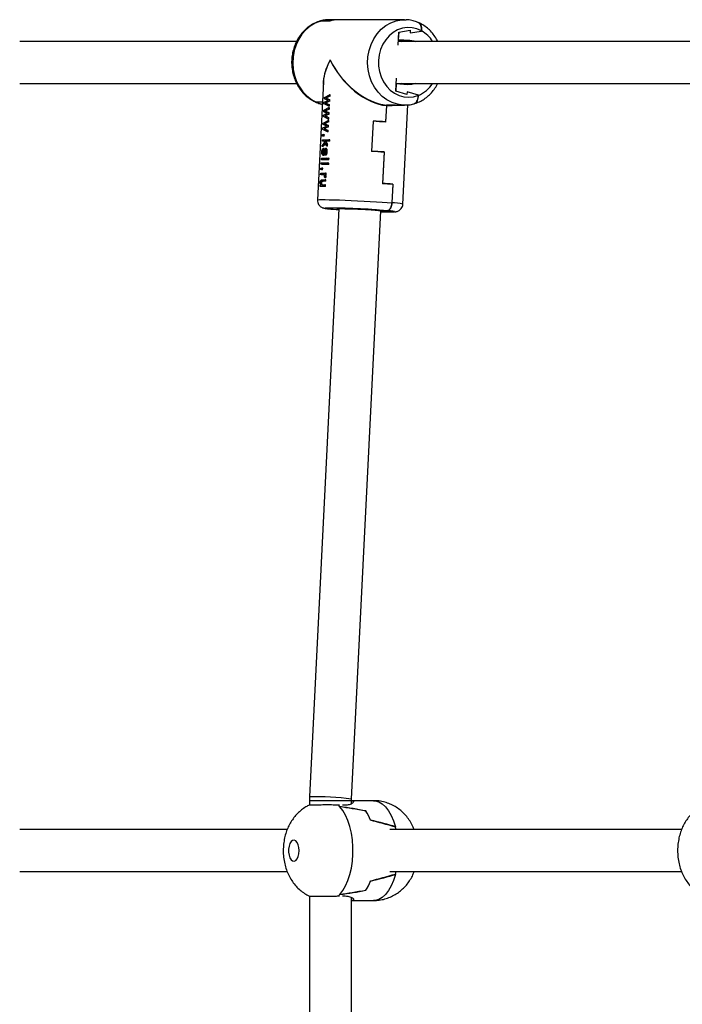
# Model space of a CAD drawing. Units: millimetres. Extents: x -10349 to 10607, y -7911 to 7904.
# Drawn here: x -2050 to -1798, y 4894 to 5269 of the extents above; entities that cross this region are included whole.
import ezdxf

# ---------------------------------------------------------------- set-up
doc = ezdxf.new("R2010")
doc.units = ezdxf.units.MM

# ---------------------------------------------------------------- blocks, each defined once
blk = doc.blocks.new('005446')
at = {"color": 7, "linetype": 'Continuous', "lineweight": 25}
for p, q in [((-1928.79, 5269), (-1932.34, 5269)), ((-1903.84, 5269), (-1928.84, 5269)), ((-1903.84, 5269), (-1903.29, 5268.98)), ((-1936.11, 5268.43), (-1935.89, 5268.47)), ((-1935.89, 5268.47), (-1936.11, 5268.4)), ((-1932.39, 5268.47), (-1935.89, 5268.47)), ((-1932.34, 5268.47), (-1935.89, 5268.47)), ((-1906.35, 5259.27), (-1906.1, 5264.26)), ((-1906.1, 5264.26), (-1906.24, 5261.52)), ((-1906.24, 5261.52), (-1901.91, 5261.23)), ((-1906.1, 5264.26), (-1901.73, 5264.98)), ((-1901.73, 5264.98), (-1901.78, 5263.98)), ((-1901.78, 5263.98), (-1897.4, 5264.69)), ((-1897.4, 5264.69), (-1897.4, 5264.71)), ((-1897.4, 5264.69), (-1897.4, 5264.69)), ((-1944.91, 5260.75), (-2050.25, 5260.75)), ((-1794.91, 5260.75), (-1906.27, 5260.75)), ((-1907.22, 5241.8), (-1906.97, 5246.8)), ((-2050.25, 5244.75), (-1944.9, 5244.75)), ((-1934.72, 5245.35), (-1936.97, 5200.39)), ((-1907.08, 5244.55), (-1907.22, 5241.8)), ((-1907.08, 5244.49), (-1906.95, 5244.75)), ((-1902.76, 5244.26), (-1907.08, 5244.55)), ((-1907.07, 5244.75), (-1794.9, 5244.75)), ((-1904.9, 5244.75), (-1905.75, 5244.46)), ((-1934.34, 5238.85), (-1934.31, 5239.41)), ((-1934.31, 5239.41), (-1932.45, 5240.4)), ((-1933.54, 5239.33), (-1933.94, 5239.14)), ((-1933.94, 5239.14), (-1933.57, 5238.98)), ((-1933.64, 5239.12), (-1933.94, 5239.14)), ((-1932.47, 5239.87), (-1933.54, 5239.33)), ((-1933.3, 5239.32), (-1933.54, 5239.33)), ((-1932.45, 5240.4), (-1932.47, 5239.87)), ((-1932.22, 5239.85), (-1932.47, 5239.87)), ((-1932.2, 5240.39), (-1932.45, 5240.4)), ((-1932.22, 5239.85), (-1932.2, 5240.39)), ((-1902.95, 5240.52), (-1907.22, 5241.8)), ((-1902.9, 5241.51), (-1902.95, 5240.52)), ((-1898.62, 5240.23), (-1902.9, 5241.51)), ((-1898.62, 5240.21), (-1898.62, 5240.23)), ((-1937.43, 5237.6), (-1937.73, 5237.7)), ((-1935.11, 5237.6), (-1937.43, 5237.6)), ((-1934.56, 5234.53), (-1932.69, 5235.52)), ((-1934.43, 5237.01), (-1934.4, 5237.6)), ((-1932.66, 5236.06), (-1934.43, 5237.01)), ((-1934.4, 5237.6), (-1933.29, 5238.11)), ((-1932.98, 5238.23), (-1934.34, 5238.85)), ((-1933.64, 5237.48), (-1934, 5237.32)), ((-1934, 5237.32), (-1933.66, 5237.14)), ((-1933.71, 5237.3), (-1934, 5237.32)), ((-1933.66, 5237.14), (-1932.64, 5236.59)), ((-1933.41, 5237.12), (-1933.66, 5237.14)), ((-1932.57, 5237.95), (-1933.64, 5237.48)), ((-1933.4, 5237.47), (-1933.64, 5237.48)), ((-1933.57, 5238.98), (-1932.54, 5238.5)), ((-1933.33, 5238.96), (-1933.57, 5238.98)), ((-1933.29, 5238.11), (-1932.98, 5238.23)), ((-1932.69, 5235.52), (-1932.72, 5234.99)), ((-1932.44, 5235.5), (-1932.69, 5235.52)), ((-1932.64, 5236.59), (-1932.66, 5236.06)), ((-1932.41, 5236.04), (-1932.66, 5236.06)), ((-1932.39, 5236.58), (-1932.64, 5236.59)), ((-1932.54, 5238.5), (-1932.57, 5237.95)), ((-1932.32, 5237.94), (-1932.57, 5237.95)), ((-1932.29, 5238.48), (-1932.54, 5238.5)), ((-1932.47, 5234.97), (-1932.44, 5235.5)), ((-1932.41, 5236.04), (-1932.39, 5236.58)), ((-1932.32, 5237.94), (-1932.29, 5238.48)), ((-1910.78, 5236.32), (-1911.09, 5230.03)), ((-1910.78, 5236.32), (-1911.09, 5230.13)), ((-1908.19, 5236.52), (-1910.67, 5236.52)), ((-1910.67, 5236.52), (-1908.14, 5236.52)), ((-1909.87, 5236.5), (-1907.34, 5236.5)), ((-1909.04, 5236.34), (-1908.94, 5236.5)), ((-1907.39, 5236.5), (-1903.84, 5236.5)), ((-1904.51, 5198.77), (-1902.62, 5236.57)), ((-1903.84, 5236.5), (-1904.03, 5236.5)), ((-1934.68, 5232.13), (-1934.65, 5232.72)), ((-1932.91, 5231.18), (-1934.68, 5232.13)), ((-1934.65, 5232.72), (-1933.54, 5233.23)), ((-1934.59, 5233.97), (-1934.56, 5234.53)), ((-1933.22, 5233.35), (-1934.59, 5233.97)), ((-1933.89, 5232.6), (-1934.24, 5232.44)), ((-1934.24, 5232.44), (-1933.9, 5232.26)), ((-1933.95, 5232.42), (-1934.24, 5232.44)), ((-1933.78, 5234.45), (-1934.18, 5234.26)), ((-1934.18, 5234.26), (-1933.82, 5234.1)), ((-1933.89, 5234.24), (-1934.18, 5234.26)), ((-1933.9, 5232.26), (-1932.88, 5231.71)), ((-1933.66, 5232.24), (-1933.9, 5232.26)), ((-1932.81, 5233.07), (-1933.89, 5232.6)), ((-1933.64, 5232.58), (-1933.89, 5232.6)), ((-1933.82, 5234.1), (-1932.78, 5233.62)), ((-1933.58, 5234.08), (-1933.82, 5234.1)), ((-1932.72, 5234.99), (-1933.78, 5234.45)), ((-1933.54, 5234.44), (-1933.78, 5234.45)), ((-1933.54, 5233.23), (-1933.22, 5233.35)), ((-1932.88, 5231.71), (-1932.91, 5231.18)), ((-1932.63, 5231.7), (-1932.88, 5231.71)), ((-1932.78, 5233.62), (-1932.81, 5233.07)), ((-1932.56, 5233.06), (-1932.81, 5233.07)), ((-1932.53, 5233.6), (-1932.78, 5233.62)), ((-1932.47, 5234.97), (-1932.72, 5234.99)), ((-1932.66, 5231.16), (-1932.63, 5231.7)), ((-1932.56, 5233.06), (-1932.53, 5233.6)), ((-1934.92, 5227.24), (-1934.89, 5227.84)), ((-1934.89, 5227.84), (-1933.78, 5228.35)), ((-1934.83, 5229.09), (-1934.8, 5229.64)), ((-1933.46, 5228.47), (-1934.83, 5229.09)), ((-1934.8, 5229.64), (-1932.93, 5230.64)), ((-1934.03, 5229.57), (-1934.42, 5229.37)), ((-1934.42, 5229.37), (-1934.06, 5229.22)), ((-1934.13, 5229.36), (-1934.42, 5229.37)), ((-1933.06, 5228.19), (-1934.13, 5227.72)), ((-1934.06, 5229.22), (-1933.03, 5228.74)), ((-1933.82, 5229.2), (-1934.06, 5229.22)), ((-1932.96, 5230.1), (-1934.03, 5229.57)), ((-1933.79, 5229.55), (-1934.03, 5229.57)), ((-1933.78, 5228.35), (-1933.46, 5228.47)), ((-1933.03, 5228.74), (-1933.06, 5228.19)), ((-1932.8, 5228.17), (-1933.06, 5228.19)), ((-1932.78, 5228.72), (-1933.03, 5228.74)), ((-1932.93, 5230.64), (-1932.96, 5230.1)), ((-1932.71, 5230.09), (-1932.96, 5230.1)), ((-1932.68, 5230.62), (-1932.93, 5230.64)), ((-1932.66, 5231.16), (-1932.91, 5231.18)), ((-1932.8, 5228.17), (-1932.78, 5228.72)), ((-1932.71, 5230.09), (-1932.68, 5230.62)), ((-1915.81, 5230.42), (-1916.38, 5218.84)), ((-1915.81, 5230.32), (-1916.38, 5218.94)), ((-1935.05, 5224.65), (-1935.02, 5225.24)), ((-1934.69, 5224.65), (-1935.05, 5224.65)), ((-1934.67, 5224.63), (-1935.05, 5224.65)), ((-1935.02, 5225.24), (-1934.66, 5225.24)), ((-1933.15, 5226.3), (-1934.92, 5227.24)), ((-1934.66, 5225.24), (-1934.69, 5224.65)), ((-1934.39, 5224.63), (-1934.69, 5224.65)), ((-1934.36, 5225.22), (-1934.66, 5225.24)), ((-1934.13, 5227.72), (-1934.48, 5227.56)), ((-1934.48, 5227.56), (-1934.14, 5227.38)), ((-1934.19, 5227.54), (-1934.48, 5227.56)), ((-1934.39, 5224.63), (-1934.36, 5225.22)), ((-1934.14, 5227.38), (-1933.12, 5226.83)), ((-1933.9, 5227.36), (-1934.14, 5227.38)), ((-1933.89, 5227.7), (-1934.13, 5227.72)), ((-1933.12, 5226.83), (-1933.15, 5226.3)), ((-1932.9, 5226.28), (-1933.15, 5226.3)), ((-1932.87, 5226.81), (-1933.12, 5226.83)), ((-1932.9, 5226.28), (-1932.87, 5226.81)), ((-1934.04, 5222.01), (-1935.25, 5220.71)), ((-1935.25, 5220.71), (-1935.22, 5221.3)), ((-1934.86, 5220.69), (-1935.25, 5220.71)), ((-1935.22, 5221.3), (-1934.22, 5222.37)), ((-1935.14, 5222.76), (-1935.12, 5223.27)), ((-1934.42, 5222.76), (-1935.14, 5222.76)), ((-1934.76, 5222.73), (-1935.14, 5222.76)), ((-1935.12, 5223.27), (-1932.62, 5223.27)), ((-1934.22, 5222.37), (-1934.42, 5222.76)), ((-1932.64, 5222.76), (-1934.04, 5222.76)), ((-1934.04, 5222.76), (-1933.39, 5221.5)), ((-1933.82, 5222.74), (-1934.04, 5222.76)), ((-1933.42, 5220.83), (-1934.04, 5222.01)), ((-1933.39, 5221.5), (-1933.42, 5220.83)), ((-1933.17, 5220.81), (-1933.42, 5220.83)), ((-1933.14, 5221.48), (-1933.39, 5221.5)), ((-1933.17, 5220.81), (-1933.14, 5221.48)), ((-1932.62, 5223.27), (-1932.64, 5222.76)), ((-1932.26, 5222.73), (-1932.64, 5222.76)), ((-1932.24, 5223.25), (-1932.62, 5223.27)), ((-1932.26, 5222.73), (-1932.24, 5223.25)), ((-1934.79, 5218.65), (-1935.12, 5218.67)), ((-1934.96, 5217.43), (-1934.62, 5217.4)), ((-1934.6, 5217.4), (-1934.87, 5217.42)), ((-1934.73, 5220.01), (-1934.72, 5219.5)), ((-1934.46, 5220), (-1934.73, 5220.01)), ((-1934.46, 5219.48), (-1934.72, 5219.5)), ((-1934.04, 5218.57), (-1934.26, 5218.59)), ((-1933.9, 5219.23), (-1934.12, 5219.25)), ((-1934.08, 5217.49), (-1934.08, 5218)), ((-1933.86, 5217.47), (-1934.08, 5217.49)), ((-1933.71, 5219.93), (-1933.97, 5219.95)), ((-1933.9, 5219.23), (-1933.84, 5219.35)), ((-1933.24, 5218.72), (-1933.49, 5218.73)), ((-1911.66, 5218.65), (-1912.26, 5206.67)), ((-1911.67, 5218.55), (-1912.26, 5206.57)), ((-1935.58, 5213.95), (-1935.56, 5214.46)), ((-1933.08, 5213.95), (-1935.58, 5213.95)), ((-1935.2, 5213.92), (-1935.58, 5213.95)), ((-1935.56, 5214.46), (-1933.06, 5214.46)), ((-1935.5, 5215.72), (-1935.47, 5216.23)), ((-1933.68, 5215.72), (-1935.5, 5215.72)), ((-1935.11, 5215.69), (-1935.5, 5215.72)), ((-1935.47, 5216.23), (-1933.65, 5216.23)), ((-1933.65, 5216.23), (-1933.68, 5215.72)), ((-1933.43, 5215.7), (-1933.68, 5215.72)), ((-1933.4, 5216.22), (-1933.65, 5216.23)), ((-1933.43, 5215.7), (-1933.4, 5216.22)), ((-1933.35, 5215.72), (-1933.33, 5216.23)), ((-1933, 5215.72), (-1933.35, 5215.72)), ((-1933.05, 5215.7), (-1933.35, 5215.72)), ((-1933.33, 5216.23), (-1932.97, 5216.23)), ((-1933.06, 5214.46), (-1933.08, 5213.95)), ((-1932.7, 5213.92), (-1933.08, 5213.95)), ((-1932.67, 5214.44), (-1933.06, 5214.46)), ((-1932.97, 5216.23), (-1933, 5215.72)), ((-1932.61, 5215.69), (-1933, 5215.72)), ((-1932.59, 5216.21), (-1932.97, 5216.23)), ((-1932.7, 5213.92), (-1932.67, 5214.44)), ((-1932.61, 5215.69), (-1932.59, 5216.21)), ((-1935.78, 5210.02), (-1935.75, 5210.54)), ((-1934.84, 5210.02), (-1935.78, 5210.02)), ((-1935.4, 5209.99), (-1935.78, 5210.02)), ((-1935.75, 5210.54), (-1933.94, 5210.54)), ((-1935.68, 5211.92), (-1935.66, 5212.5)), ((-1935.33, 5211.92), (-1935.68, 5211.92)), ((-1935.3, 5211.89), (-1935.68, 5211.92)), ((-1935.66, 5212.5), (-1935.3, 5212.5)), ((-1935.3, 5212.5), (-1935.33, 5211.92)), ((-1935.03, 5211.9), (-1935.33, 5211.92)), ((-1935, 5212.48), (-1935.3, 5212.5)), ((-1935.03, 5211.9), (-1935, 5212.48)), ((-1934.08, 5208.85), (-1934.33, 5209.04)), ((-1934.03, 5210), (-1934.25, 5210.02)), ((-1933.96, 5210.02), (-1934.25, 5210.02)), ((-1933.94, 5210.54), (-1933.96, 5210.02)), ((-1933.71, 5210), (-1933.96, 5210.02)), ((-1933.71, 5209.35), (-1933.96, 5209.37)), ((-1933.69, 5210.52), (-1933.94, 5210.54)), ((-1933.71, 5210), (-1933.69, 5210.52)), ((-1936, 5205.52), (-1935.98, 5206.04)), ((-1934.19, 5205.52), (-1936, 5205.52)), ((-1935.62, 5205.5), (-1936, 5205.52)), ((-1935.98, 5206.04), (-1935.71, 5206.04)), ((-1935.38, 5206.89), (-1935.71, 5206.91)), ((-1935.59, 5206.31), (-1935.34, 5206.13)), ((-1935.29, 5206.29), (-1935.59, 5206.31)), ((-1935.21, 5206.12), (-1935.13, 5206.11)), ((-1935.18, 5208.05), (-1934.06, 5208.05)), ((-1935.13, 5206.11), (-1934.16, 5206.11)), ((-1934.09, 5207.53), (-1935.09, 5207.53)), ((-1934.86, 5207.52), (-1935.09, 5207.53)), ((-1934.16, 5206.11), (-1934.19, 5205.52)), ((-1933.94, 5205.51), (-1934.19, 5205.52)), ((-1933.91, 5206.09), (-1934.16, 5206.11)), ((-1934.06, 5208.05), (-1934.09, 5207.53)), ((-1933.83, 5207.52), (-1934.09, 5207.53)), ((-1933.84, 5208.83), (-1934.08, 5208.85)), ((-1933.81, 5208.04), (-1934.06, 5208.05)), ((-1933.94, 5205.51), (-1933.91, 5206.09)), ((-1933.83, 5207.52), (-1933.81, 5208.04)), ((-1908.33, 5206.38), (-1908.68, 5199.3)), ((-1908.33, 5206.29), (-1908.68, 5199.3)), ((-1928.87, 5197.09), (-1940.04, 4973.18)), ((-1931.59, 5196.94), (-1931.34, 5196.88)), ((-1931.34, 5196.88), (-1931.08, 5196.88)), ((-1931.08, 5196.88), (-1928.89, 5196.75)), ((-1924.06, 4972.38), (-1912.89, 5196.29)), ((-1921.62, 5196.88), (-1919.33, 5196.88)), ((-1920.83, 5196.88), (-1916.51, 5196.59)), ((-1919.33, 5196.88), (-1920.83, 5196.88)), ((-1919.33, 5196.88), (-1914.51, 5196.59)), ((-1915.51, 5196.59), (-1910.69, 5196.3)), ((-1914.51, 5196.59), (-1915.51, 5196.59)), ((-1910.69, 5196.3), (-1910.43, 5196.3)), ((-1940.04, 4973.18), (-1940.07, 4971.75)), ((-1940.07, 4971.75), (-1940.07, 4970.09)), ((-1929.02, 4969.99), (-1928.99, 4969.99)), ((-1928.67, 4969.99), (-1929.02, 4969.99)), ((-1926.42, 4969.99), (-1927.51, 4969.99)), ((-1924.07, 4971.75), (-1924.06, 4972.38)), ((-1924.07, 4970.6), (-1924.07, 4971.75)), ((-1915.68, 4971.75), (-1924.07, 4971.75)), ((-1918.57, 4967.8), (-1918.57, 4967.83)), ((-1907.33, 4961.7), (-1907.33, 4961.81)), ((-1948.49, 4960.75), (-2050.25, 4960.75)), ((-1798.49, 4960.75), (-1909.47, 4960.75)), ((-2050.25, 4944.75), (-1948.49, 4944.75)), ((-1909.47, 4944.75), (-1798.49, 4944.75)), ((-1907.33, 4943.68), (-1907.33, 4943.79)), ((-1929.02, 4935.5), (-1928.67, 4935.5)), ((-1927.51, 4935.5), (-1926.42, 4935.5)), ((-1918.57, 4937.66), (-1918.57, 4937.69)), ((-1940.07, 4935.39), (-1940.07, 4670.09)), ((-1924.07, 4670.6), (-1924.07, 4934.89)), ((-1924.07, 4933.75), (-1915.68, 4933.75))]:
    blk.add_line(p, q, dxfattribs=at)
at = {"color": 8, "linetype": 'Continuous', "lineweight": 25}
for p, q in [((-1906.25, 5261.23), (-1901.91, 5261.23)), ((-1924.07, 4971.75), (-1940.07, 4971.75))]:
    blk.add_line(p, q, dxfattribs=at)
at = {"color": 8, "linetype": 'Continuous', "lineweight": 25, "flags": 128}
for points in [[(-1932.34, 5269), (-1933.8, 5268.91), (-1935.89, 5268.47)], [(-1904.03, 5236.5), (-1904.48, 5236.51), (-1906.59, 5236.81), (-1908.63, 5237.47), (-1910.56, 5238.47), (-1912.34, 5239.8), (-1913.93, 5241.42), (-1915.28, 5243.3), (-1916.38, 5245.39), (-1917.2, 5247.65), (-1917.71, 5250.02), (-1917.91, 5252.46), (-1917.78, 5254.9), (-1917.35, 5257.29), (-1916.6, 5259.58), (-1915.57, 5261.72), (-1914.27, 5263.65), (-1912.73, 5265.34), (-1911, 5266.74), (-1909.1, 5267.82), (-1907.08, 5268.56), (-1904.99, 5268.94), (-1903.84, 5269)], [(-1937.43, 5237.6), (-1935.4, 5236.89), (-1935.15, 5236.82)], [(-1936.97, 5200.39), (-1936.97, 5200.4), (-1936.75, 5200.46), (-1936.18, 5200.5), (-1935.26, 5200.52), (-1934.01, 5200.51), (-1932.48, 5200.49), (-1930.67, 5200.45), (-1928.65, 5200.39), (-1926.45, 5200.31), (-1924.12, 5200.21), (-1921.72, 5200.1), (-1919.29, 5199.98), (-1916.9, 5199.85), (-1914.59, 5199.71), (-1912.42, 5199.57), (-1910.44, 5199.43), (-1908.68, 5199.3)], [(-1933.77, 5197.32), (-1933.94, 5197.3), (-1934.12, 5197.25), (-1933.94, 5197.18), (-1933.41, 5197.09), (-1932.54, 5196.99), (-1931.34, 5196.88)], [(-1907.93, 5195.87), (-1907.84, 5195.88), (-1907.65, 5195.93), (-1907.83, 5196), (-1908.36, 5196.09), (-1909.24, 5196.19), (-1910.43, 5196.3)], [(-1915.68, 4971.75), (-1915, 4971.7), (-1913.66, 4971.31), (-1912.36, 4970.54), (-1911.12, 4969.41), (-1909.98, 4967.94), (-1908.95, 4966.16), (-1908.07, 4964.1), (-1907.33, 4961.81)], [(-1907.33, 4943.68), (-1908.07, 4941.39), (-1908.95, 4939.34), (-1909.98, 4937.55), (-1911.12, 4936.08), (-1912.36, 4934.95), (-1913.66, 4934.18), (-1915, 4933.79), (-1915.68, 4933.75)]]:
    blk.add_lwpolyline(points, dxfattribs=at)
at = {"color": 7, "linetype": 'Continuous', "lineweight": 25, "flags": 128}
for points in [[(-1935.89, 5268.47), (-1937.86, 5267.69), (-1939.71, 5266.59), (-1941.39, 5265.18), (-1942.88, 5263.5), (-1944.14, 5261.59), (-1945.14, 5259.48), (-1945.86, 5257.23), (-1946.29, 5254.88), (-1946.41, 5252.48), (-1946.22, 5250.09), (-1945.73, 5247.75), (-1944.94, 5245.52), (-1943.88, 5243.46), (-1942.57, 5241.59), (-1941.03, 5239.97), (-1939.31, 5238.63), (-1937.43, 5237.6)], [(-1897.4, 5264.71), (-1899.15, 5265.48), (-1900.98, 5265.9), (-1902.85, 5265.98), (-1904.71, 5265.71), (-1906.5, 5265.09), (-1908.18, 5264.15), (-1909.71, 5262.9), (-1911.04, 5261.38), (-1912.14, 5259.64), (-1912.98, 5257.71), (-1913.53, 5255.65), (-1913.79, 5253.51), (-1913.75, 5251.35), (-1913.4, 5249.23), (-1912.76, 5247.2), (-1911.84, 5245.32), (-1910.67, 5243.63), (-1909.28, 5242.19), (-1907.7, 5241.03), (-1905.98, 5240.18), (-1904.16, 5239.67), (-1902.3, 5239.5), (-1900.44, 5239.68), (-1898.62, 5240.21)], [(-1906.25, 5261.14), (-1905.44, 5260.95), (-1904.9, 5260.75)], [(-1901.91, 5261.23), (-1900.39, 5260.95), (-1899.85, 5260.75)], [(-1899.85, 5244.75), (-1901.22, 5244.34), (-1902.76, 5244.26)], [(-1910.67, 5236.52), (-1910.69, 5236.52), (-1910.71, 5236.51), (-1910.73, 5236.49), (-1910.74, 5236.46), (-1910.76, 5236.43), (-1910.77, 5236.4), (-1910.78, 5236.36), (-1910.78, 5236.32)], [(-1910.78, 5236.32), (-1910.78, 5236.36), (-1910.77, 5236.4), (-1910.76, 5236.43), (-1910.74, 5236.46), (-1910.73, 5236.49), (-1910.71, 5236.51), (-1910.69, 5236.52), (-1910.67, 5236.52)], [(-1908.19, 5236.52), (-1907.65, 5236.5), (-1907.39, 5236.5)], [(-1907.34, 5236.5), (-1907.59, 5236.5), (-1908.14, 5236.52)], [(-1934.03, 5210), (-1933.99, 5210), (-1933.95, 5210), (-1933.91, 5210), (-1933.87, 5210), (-1933.83, 5210), (-1933.79, 5210), (-1933.75, 5210), (-1933.71, 5210)], [(-1931.34, 5196.88), (-1929.87, 5196.76), (-1928.89, 5196.68)], [(-1928.88, 5196.89), (-1928.89, 5196.89), (-1929.45, 5196.96), (-1929.63, 5197.03), (-1929.41, 5197.07), (-1928.83, 5197.09), (-1927.88, 5197.09), (-1926.63, 5197.07), (-1925.12, 5197.02), (-1923.43, 5196.96), (-1921.62, 5196.88)], [(-1916.51, 5196.59), (-1915.02, 5196.48), (-1913.8, 5196.38), (-1912.88, 5196.29), (-1912.32, 5196.21), (-1912.15, 5196.15), (-1912.36, 5196.11), (-1912.9, 5196.09)], [(-1928.47, 4936.05), (-1927.33, 4937.51), (-1926.3, 4939.29), (-1925.41, 4941.34), (-1924.67, 4943.62), (-1924.11, 4946.09), (-1923.72, 4948.7), (-1923.53, 4951.39), (-1923.53, 4954.1), (-1923.72, 4956.79), (-1924.11, 4959.4), (-1924.67, 4961.87), (-1925.41, 4964.16), (-1926.3, 4966.21), (-1927.33, 4967.98), (-1928.47, 4969.44)], [(-1943.99, 4952.75), (-1944.08, 4953.92), (-1944.34, 4955), (-1944.75, 4955.87), (-1945.26, 4956.47), (-1945.84, 4956.73), (-1946.44, 4956.65), (-1946.99, 4956.21), (-1947.46, 4955.47), (-1947.8, 4954.48), (-1947.97, 4953.34), (-1947.97, 4952.15), (-1947.8, 4951.01), (-1947.46, 4950.03), (-1946.99, 4949.28), (-1946.44, 4948.85), (-1945.84, 4948.76), (-1945.26, 4949.02), (-1944.75, 4949.62), (-1944.34, 4950.49), (-1944.08, 4951.57), (-1943.99, 4952.75)]]:
    blk.add_lwpolyline(points, dxfattribs=at)
at = {"color": 7, "linetype": 'Continuous', "lineweight": 25}
for centre, radius, start, end in [((-1928.83, 5256.68), 12.32, 90.0454, 106.8096), ((-1928.78, 5256.72), 12.28, 90.0171, 106.838), ((-1940.63, 4783.62), 447.49, 86.2151, 86.8202), ((-1940.99, 4778.34), 452.68, 86.2128, 86.8109), ((-1933.97, 5195.29), 29.35, 90.8241, 91.3612), ((-1934.03, 5191.56), 31.18, 90.7031, 91.3415), ((-1933.8, 5114.26), 108.49, 89.1852, 90.0103), ((-1941.58, 4766.71), 452.93, 86.2129, 86.8108), ((-1942.56, 4750.54), 469.03, 86.2232, 86.8005), ((-1933.95, 5146.77), 67.16, 88.9336, 91.0664), ((-1933.97, 5159.65), 56.05, 89.4465, 91.1695), ((-1934.32, 5090.82), 124.88, 89.2153, 89.4169), ((-1934.47, 5169.64), 40.36, 90.3256, 91.3172), ((-1932.64, 5090.47), 121.45, 91.1271, 91.2568), ((-1934.48, 5149.47), 56.04, 89.4465, 91.1696), ((-1934.42, 5129.2), 78.32, 89.5732, 90.3197), ((-1929.14, 4949.01), 258.22, 85.3771, 86.2512), ((-1930.1, 4935.9), 271.26, 85.3982, 86.2302), ((-1933.85, 4927.1), 270.22, 85.0284, 89.9838), ((-1910.15, 5258.75), 62.93, 267.4838, 272.0228), ((-1935.58, 4962.91), 9.66, 42.5915, 47.1969), ((-1935.71, 4962.78), 9.84, 43.1346, 47.1458), ((-1934.29, 4957.76), 18.67, 20.6391, 32.6381), ((-1934.39, 4957.72), 18.78, 20.5124, 32.4678), ((-1936.16, 4954), 29.87, 12.9938, 15.1608), ((-1935.64, 4954.13), 29.33, 12.9805, 14.9472), ((-1936.16, 4951.49), 29.87, 344.8392, 347.0062), ((-1936.08, 4951.47), 29.78, 345.0616, 346.9976), ((-1934.29, 4947.73), 18.67, 327.3619, 339.3609), ((-1934.38, 4947.77), 18.76, 327.528, 339.4918), ((-1935.52, 4942.53), 9.58, 312.7603, 317.4016), ((-1935.54, 4942.54), 9.6, 312.8041, 316.9155)]:
    blk.add_arc(centre, radius, start, end, dxfattribs=at)
at = {"color": 8, "linetype": 'Continuous', "lineweight": 25}
for centre, radius, start, end in [((-1903.28, 5254.23), 12.01, 32.8274, 60.6869), ((-1903.1, 5251.1), 11.78, 292.3624, 327.3522), ((-1908.93, 5180.37), 18.93, 76.4898, 89.2565), ((-1937.33, 4866.82), 106.39, 82.8314, 91.4562)]:
    blk.add_arc(centre, radius, start, end, dxfattribs=at)
at = {"color": 7, "linetype": 'Continuous', "lineweight": 25}
for centre, major_axis, ratio, start_param, end_param in [((-1918.09, 5252.75), (14.63, 13.83), 0.583369, 2.066064, 2.672683), ((-1918.09, 5252.75), (14.46, 14.1), 0.58631, 2.055433, 2.578316), ((-1918.09, 5252.75), (-13.69, 14.3), 0.564082, 1.018182, 2.588979), ((-1918.09, 5252.75), (-13.51, 14.55), 0.568075, 1.028667, 2.599464), ((-1918.79, 5238.63), (16.33, 1.38), 0.244742, 2.643932, 2.691738), ((-1918.83, 5237.82), (16.14, -2.59), 0.154932, 3.575357, 3.621287), ((-1918.79, 5238.63), (16.33, 1.4), 0.246336, 2.515158, 2.643432), ((-1918.88, 5236.76), (16.32, 1.17), 0.226188, 2.650479, 2.693204), ((-1918.92, 5235.94), (16.11, -3.02), 0.195266, 3.589033, 3.632196), ((-1918.92, 5235.94), (16.11, -3), 0.193689, 3.631771, 3.760671), ((-1918.88, 5236.75), (16.32, 1.1), 0.220373, 2.522739, 2.652077), ((-1918.83, 5237.81), (16.13, -2.7), 0.165318, 3.623541, 3.753692), ((-1918.09, 5252.75), (-13.51, 14.55), 0.568075, 2.599464, 2.816706), ((-1918.09, 5252.75), (-13.69, 14.3), 0.564082, 2.588979, 2.646501), ((-1919.13, 5231.88), (16.32, 1.17), 0.226188, 2.650479, 2.693204), ((-1919.17, 5231.06), (16.11, -3.02), 0.195266, 3.589033, 3.632196), ((-1919.03, 5233.74), (16.33, 1.38), 0.244742, 2.643932, 2.691738), ((-1919.07, 5232.94), (16.14, -2.59), 0.154932, 3.575357, 3.621287), ((-1919.17, 5231.06), (16.11, -3), 0.193689, 3.631771, 3.760671), ((-1919.13, 5231.87), (16.32, 1.1), 0.220373, 2.522739, 2.652077), ((-1919.07, 5232.93), (16.13, -2.7), 0.165318, 3.623541, 3.753692), ((-1919.03, 5233.75), (16.33, 1.4), 0.246336, 2.515158, 2.643432), ((-1919.28, 5228.86), (16.33, 1.38), 0.244742, 2.643932, 2.691738), ((-1919.32, 5228.06), (16.14, -2.59), 0.154932, 3.575357, 3.621287), ((-1919.37, 5226.99), (16.32, 1.1), 0.220373, 2.522739, 2.652077), ((-1919.32, 5228.05), (16.13, -2.7), 0.165318, 3.623541, 3.753692), ((-1919.28, 5228.86), (16.33, 1.4), 0.246336, 2.515158, 2.643432), ((-1919.37, 5226.99), (16.32, 1.17), 0.226188, 2.650479, 2.693204), ((-1919.41, 5226.18), (16.11, -3.02), 0.195266, 3.589033, 3.632196), ((-1919.41, 5226.18), (16.11, -3), 0.193689, 3.631771, 3.760671), ((-1919.66, 5221.19), (16.28, 5.23), 0.471651, 2.471702, 2.596982), ((-1919.64, 5221.55), (14.48, -11.82), 0.553148, 4.033107, 4.121202), ((-1920.32, 5207.91), (-1.77, 129.79), 0.108136, 1.4761, 1.48011), ((-1933.92, 4952.75), (1.39, 18.99), 0.497999, 5.822354, 5.886614), ((-1962.81, 4952.75), (72.77, 0), 0.261079, 0.917446, 1.080391), ((-1845.34, 4952.75), (100.19, -18.92), 0.017363, 2.393306, 2.552665), ((-2003.34, 4952.75), (109.24, 0), 0.173932, 0.497243, 0.656602), ((-1885.88, 4952.75), (63.98, -18.82), 0.040583, 1.924115, 2.08706), ((-2003.34, 4952.75), (109.24, 0), 0.173932, 5.626583, 5.785942), ((-1885.88, 4952.75), (63.98, 18.82), 0.040583, 4.196125, 4.359071), ((-1962.81, 4952.75), (72.77, 0), 0.261079, 5.202794, 5.36574), ((-1845.34, 4952.75), (100.19, 18.92), 0.017363, 3.73052, 3.889879)]:
    blk.add_ellipse(centre, major_axis=major_axis, ratio=ratio, start_param=start_param, end_param=end_param, dxfattribs=at)
for points, knots in [([(-1935.88, 5268.5), (-1936.27, 5268.38), (-1937.3, 5268.06), (-1938.91, 5267.28), (-1940.64, 5266.13), (-1942.21, 5264.71), (-1943.59, 5263.05), (-1944.76, 5261.2), (-1945.68, 5259.17), (-1946.35, 5257.02), (-1946.74, 5254.78), (-1946.86, 5252.5), (-1946.68, 5250.22), (-1946.23, 5247.99), (-1945.5, 5245.84), (-1944.5, 5243.83), (-1943.26, 5242), (-1941.81, 5240.38), (-1940.16, 5239.01), (-1938.69, 5238.1), (-1937.78, 5237.69), (-1937.51, 5237.57)], [0, 0, 0, 0, 0.032364, 0.086679, 0.141138, 0.195846, 0.250839, 0.306086, 0.361569, 0.417228, 0.47303, 0.528923, 0.584895, 0.64092, 0.696975, 0.753017, 0.808999, 0.864854, 0.920512, 0.975888, 1, 1, 1, 1]), ([(-1932.35, 5268.97), (-1932.86, 5268.96), (-1934.04, 5268.94), (-1935.31, 5268.71), (-1936.03, 5268.45), (-1936.12, 5268.42)], [0, 0, 0, 0, 0.402204, 0.931001, 1, 1, 1, 1]), ([(-1898.43, 5267.81), (-1899, 5268.04), (-1900.21, 5268.54), (-1901.84, 5268.9), (-1902.89, 5268.93), (-1903.26, 5268.94)], [0, 0, 0, 0, 0.367704, 0.778009, 1, 1, 1, 1]), ([(-1891.27, 5260.75), (-1891.41, 5261.04), (-1891.87, 5262.02), (-1892.92, 5263.49), (-1894.36, 5265.12), (-1896.01, 5266.49), (-1897.48, 5267.39), (-1898.39, 5267.8), (-1898.66, 5267.93)], [0, 0, 0, 0, 0.091052, 0.297073, 0.502638, 0.707467, 0.91127, 1, 1, 1, 1]), ([(-1897.4, 5264.71), (-1897.4, 5265.09), (-1897.4, 5265.85), (-1897.64, 5266.84), (-1898.02, 5267.54), (-1898.36, 5267.84), (-1898.56, 5267.86), (-1898.59, 5267.87)], [0, 0, 0, 0, 0.2497083, 0.5000067, 0.7377786, 0.9614221, 1, 1, 1, 1]), ([(-1898.44, 5267.79), (-1898.39, 5267.77), (-1898.17, 5267.72), (-1897.85, 5267.29), (-1897.55, 5266.55), (-1897.39, 5265.65), (-1897.4, 5265.01), (-1897.4, 5264.71)], [0, 0, 0, 0, 0.082346, 0.311474, 0.544807, 0.788979, 1, 1, 1, 1]), ([(-1900.29, 5236.99), (-1899.9, 5237.11), (-1898.87, 5237.43), (-1897.26, 5238.21), (-1895.53, 5239.37), (-1893.96, 5240.78), (-1892.59, 5242.45), (-1891.69, 5243.79), (-1891.32, 5244.6), (-1891.26, 5244.75)], [0, 0, 0, 0, 0.101822, 0.272699, 0.444035, 0.616164, 0.789173, 0.962995, 1, 1, 1, 1]), ([(-1898.62, 5240.21), (-1898.66, 5239.83), (-1898.73, 5239.07), (-1899.07, 5238.07), (-1899.52, 5237.38), (-1899.88, 5237.09), (-1900.06, 5237.06), (-1900.06, 5237.06)], [0, 0, 0, 0, 0.25685, 0.514204, 0.758779, 0.988854, 1, 1, 1, 1]), ([(-1900.06, 5237.1), (-1899.97, 5237.12), (-1899.72, 5237.18), (-1899.33, 5237.63), (-1898.96, 5238.36), (-1898.71, 5239.27), (-1898.65, 5239.91), (-1898.62, 5240.21)], [0, 0, 0, 0, 0.120816, 0.340358, 0.563851, 0.797806, 1, 1, 1, 1]), ([(-1937.73, 5237.69), (-1937.71, 5237.67), (-1937.62, 5237.59), (-1937.51, 5237.6), (-1937.43, 5237.6)], [0, 0, 0, 0, 0.222485, 1, 1, 1, 1]), ([(-1937.73, 5237.68), (-1937.17, 5237.43), (-1936.33, 5237.06), (-1935.44, 5236.9), (-1935.15, 5236.85)], [0, 0, 0, 0, 0.673601, 1, 1, 1, 1]), ([(-1904.04, 5236.52), (-1903.46, 5236.53), (-1902.2, 5236.55), (-1900.86, 5236.78), (-1900.15, 5237.04), (-1900.07, 5237.07)], [0, 0, 0, 0, 0.435109, 0.937407, 1, 1, 1, 1]), ([(-1934.87, 5217.42), (-1934.96, 5217.44), (-1935.14, 5217.48), (-1935.32, 5217.85), (-1935.39, 5218.28), (-1935.38, 5218.57), (-1935.38, 5218.71)], [0, 0, 0, 0, 0.27951, 0.558482, 0.778949, 1, 1, 1, 1]), ([(-1935.38, 5218.71), (-1935.36, 5218.89), (-1935.33, 5219.26), (-1935.16, 5219.7), (-1934.94, 5219.93), (-1934.8, 5219.98), (-1934.73, 5220.01)], [0, 0, 0, 0, 0.280374, 0.558996, 0.779147, 1, 1, 1, 1]), ([(-1935.12, 5218.67), (-1935.12, 5218.58), (-1935.13, 5218.38), (-1935.08, 5218.13), (-1934.99, 5217.96), (-1934.91, 5217.95), (-1934.88, 5217.94)], [0, 0, 0, 0, 0.280909, 0.560362, 0.780209, 1, 1, 1, 1]), ([(-1934.72, 5219.5), (-1934.78, 5219.47), (-1934.89, 5219.43), (-1935.03, 5219.21), (-1935.1, 5218.94), (-1935.11, 5218.76), (-1935.12, 5218.67)], [0, 0, 0, 0, 0.280298, 0.558813, 0.779111, 1, 1, 1, 1]), ([(-1934.88, 5217.94), (-1934.84, 5217.94), (-1934.78, 5217.95), (-1934.73, 5218.02), (-1934.7, 5218.05)], [0, 0, 0, 0, 0.560001, 1, 1, 1, 1]), ([(-1934.26, 5218.59), (-1934.29, 5218.43), (-1934.35, 5218.11), (-1934.46, 5217.67), (-1934.67, 5217.44), (-1934.8, 5217.43), (-1934.87, 5217.42)], [0, 0, 0, 0, 0.281368, 0.56023, 0.77958, 1, 1, 1, 1]), ([(-1934.72, 5218.03), (-1934.73, 5218.05), (-1934.76, 5218.1), (-1934.79, 5218.26), (-1934.8, 5218.45), (-1934.8, 5218.59), (-1934.79, 5218.65)], [0, 0, 0, 0, 0.135611, 0.386486, 0.755455, 1, 1, 1, 1]), ([(-1934.79, 5218.65), (-1934.78, 5218.77), (-1934.77, 5218.97), (-1934.7, 5219.21), (-1934.62, 5219.37), (-1934.54, 5219.45), (-1934.48, 5219.47), (-1934.46, 5219.48)], [0, 0, 0, 0, 0.291573, 0.478436, 0.666117, 0.890893, 1, 1, 1, 1]), ([(-1934.7, 5218.05), (-1934.68, 5218.14), (-1934.63, 5218.31), (-1934.59, 5218.49), (-1934.58, 5218.57)], [0, 0, 0, 0, 0.55833, 1, 1, 1, 1]), ([(-1934.6, 5217.4), (-1934.54, 5217.41), (-1934.45, 5217.42), (-1934.32, 5217.55), (-1934.22, 5217.74), (-1934.13, 5218.09), (-1934.08, 5218.38), (-1934.04, 5218.57)], [0, 0, 0, 0, 0.2128633, 0.3669347, 0.4936914, 0.6575531, 1, 1, 1, 1]), ([(-1934.58, 5218.57), (-1934.53, 5218.88), (-1934.45, 5219.35), (-1934.2, 5219.88), (-1934.03, 5219.92), (-1933.95, 5219.95)], [0, 0, 0, 0, 0.50232, 0.7514039, 1, 1, 1, 1]), ([(-1934.12, 5219.25), (-1934.15, 5219.13), (-1934.2, 5218.91), (-1934.24, 5218.69), (-1934.26, 5218.59)], [0, 0, 0, 0, 0.55915, 1, 1, 1, 1]), ([(-1933.95, 5219.43), (-1933.97, 5219.43), (-1934.01, 5219.42), (-1934.07, 5219.36), (-1934.1, 5219.29), (-1934.12, 5219.25)], [0, 0, 0, 0, 0.2803963, 0.5611972, 1, 1, 1, 1]), ([(-1933.49, 5218.73), (-1933.51, 5218.56), (-1933.54, 5218.23), (-1933.68, 5217.8), (-1933.88, 5217.55), (-1934.01, 5217.51), (-1934.08, 5217.49)], [0, 0, 0, 0, 0.280535, 0.559876, 0.779183, 1, 1, 1, 1]), ([(-1934.08, 5218), (-1934.03, 5218.02), (-1933.94, 5218.06), (-1933.79, 5218.31), (-1933.77, 5218.56), (-1933.76, 5218.71)], [0, 0, 0, 0, 0.2812, 0.560852, 1, 1, 1, 1]), ([(-1934.04, 5218.57), (-1934.03, 5218.63), (-1934.01, 5218.74), (-1933.97, 5218.96), (-1933.93, 5219.12), (-1933.9, 5219.23)], [0, 0, 0, 0, 0.250612, 0.501221, 1, 1, 1, 1]), ([(-1933.95, 5219.95), (-1933.87, 5219.93), (-1933.7, 5219.89), (-1933.54, 5219.54), (-1933.48, 5219.13), (-1933.49, 5218.87), (-1933.49, 5218.73)], [0, 0, 0, 0, 0.2792068, 0.5581586, 0.778753, 1, 1, 1, 1]), ([(-1933.76, 5218.71), (-1933.75, 5218.88), (-1933.74, 5219.12), (-1933.82, 5219.35), (-1933.89, 5219.42), (-1933.93, 5219.43), (-1933.95, 5219.43)], [0, 0, 0, 0, 0.499222, 0.74865, 0.874481, 1, 1, 1, 1]), ([(-1933.86, 5217.47), (-1933.78, 5217.5), (-1933.65, 5217.54), (-1933.48, 5217.73), (-1933.35, 5218.02), (-1933.27, 5218.36), (-1933.25, 5218.61), (-1933.24, 5218.72)], [0, 0, 0, 0, 0.249193, 0.413882, 0.578109, 0.822583, 1, 1, 1, 1]), ([(-1933.24, 5218.72), (-1933.24, 5218.89), (-1933.23, 5219.18), (-1933.32, 5219.55), (-1933.45, 5219.8), (-1933.6, 5219.92), (-1933.69, 5219.93), (-1933.74, 5219.93)], [0, 0, 0, 0, 0.28774, 0.4824745, 0.6776972, 0.8670075, 1, 1, 1, 1]), ([(-1934.47, 5209.92), (-1934.54, 5209.95), (-1934.64, 5210), (-1934.74, 5210.01), (-1934.78, 5210.01)], [0, 0, 0, 0, 0.665412, 1, 1, 1, 1]), ([(-1934.28, 5209.42), (-1934.28, 5209.49), (-1934.29, 5209.62), (-1934.35, 5209.81), (-1934.42, 5209.88), (-1934.47, 5209.92)], [0, 0, 0, 0, 0.280025, 0.561014, 1, 1, 1, 1]), ([(-1934.33, 5209.04), (-1934.32, 5209.11), (-1934.3, 5209.24), (-1934.29, 5209.36), (-1934.28, 5209.42)], [0, 0, 0, 0, 0.559679, 1, 1, 1, 1]), ([(-1934.25, 5210.02), (-1934.17, 5209.94), (-1934.06, 5209.84), (-1933.96, 5209.58), (-1933.96, 5209.44), (-1933.96, 5209.37)], [0, 0, 0, 0, 0.560837, 0.78091, 1, 1, 1, 1]), ([(-1933.96, 5209.37), (-1933.97, 5209.26), (-1934, 5209.08), (-1934.06, 5208.92), (-1934.08, 5208.85)], [0, 0, 0, 0, 0.558723, 1, 1, 1, 1]), ([(-1933.71, 5209.35), (-1933.71, 5209.41), (-1933.71, 5209.53), (-1933.76, 5209.71), (-1933.88, 5209.86), (-1933.97, 5209.95), (-1934.03, 5210)], [0, 0, 0, 0, 0.183526, 0.368765, 0.622136, 1, 1, 1, 1]), ([(-1933.84, 5208.83), (-1933.82, 5208.87), (-1933.79, 5208.95), (-1933.73, 5209.12), (-1933.72, 5209.26), (-1933.71, 5209.35)], [0, 0, 0, 0, 0.252329, 0.505878, 1, 1, 1, 1]), ([(-1935.96, 5207.01), (-1935.95, 5207.14), (-1935.93, 5207.39), (-1935.81, 5207.73), (-1935.56, 5208.05), (-1935.34, 5208.05), (-1935.18, 5208.05)], [0, 0, 0, 0, 0.186852, 0.373514, 0.559964, 1, 1, 1, 1]), ([(-1935.71, 5206.04), (-1935.8, 5206.18), (-1935.95, 5206.42), (-1935.96, 5206.83), (-1935.96, 5207.01)], [0, 0, 0, 0, 0.559799, 1, 1, 1, 1]), ([(-1935.09, 5207.53), (-1935.22, 5207.54), (-1935.38, 5207.56), (-1935.56, 5207.41), (-1935.64, 5207.27), (-1935.69, 5207.1), (-1935.7, 5206.98), (-1935.71, 5206.91)], [0, 0, 0, 0, 0.500159, 0.625163, 0.750002, 0.875002, 1, 1, 1, 1]), ([(-1935.71, 5206.91), (-1935.71, 5206.78), (-1935.7, 5206.54), (-1935.62, 5206.38), (-1935.59, 5206.31)], [0, 0, 0, 0, 0.5589683, 1, 1, 1, 1]), ([(-1935.38, 5206.89), (-1935.37, 5206.96), (-1935.36, 5207.11), (-1935.31, 5207.29), (-1935.23, 5207.42), (-1935.09, 5207.53), (-1934.96, 5207.52), (-1934.86, 5207.52)], [0, 0, 0, 0, 0.142026, 0.284602, 0.418614, 0.54695, 1, 1, 1, 1]), ([(-1935.29, 5206.29), (-1935.32, 5206.36), (-1935.37, 5206.5), (-1935.38, 5206.74), (-1935.38, 5206.86), (-1935.38, 5206.89)], [0, 0, 0, 0, 0.462088, 0.86524, 1, 1, 1, 1]), ([(-1935.04, 5206.11), (-1935.07, 5206.11), (-1935.14, 5206.13), (-1935.23, 5206.18), (-1935.28, 5206.27), (-1935.29, 5206.29)], [0, 0, 0, 0, 0.243384, 0.801774, 1, 1, 1, 1]), ([(-1936.93, 5200.39), (-1936.95, 5200.23), (-1936.99, 5199.78), (-1936.77, 5199.08), (-1936.39, 5198.41), (-1935.93, 5197.93), (-1935.46, 5197.61), (-1935.05, 5197.42), (-1934.71, 5197.31), (-1934.4, 5197.23), (-1933.96, 5197.15), (-1933.3, 5197.06), (-1932.48, 5196.97), (-1931.87, 5196.92), (-1931.68, 5196.9)], [0, 0, 0, 0, 0.041597, 0.119203, 0.185411, 0.243932, 0.296073, 0.34361, 0.389986, 0.452593, 0.546177, 0.742338, 0.919667, 1, 1, 1, 1]), ([(-1908.68, 5199.3), (-1908.72, 5198.97), (-1908.78, 5198.32), (-1909.07, 5197.46), (-1909.48, 5196.78), (-1909.95, 5196.37), (-1910.28, 5196.32), (-1910.43, 5196.3)], [0, 0, 0, 0, 0.19992, 0.399728, 0.603143, 0.816007, 1, 1, 1, 1]), ([(-1910.43, 5196.3), (-1910.24, 5196.34), (-1909.85, 5196.41), (-1909.33, 5196.98), (-1908.93, 5197.81), (-1908.73, 5198.64), (-1908.7, 5199.14), (-1908.68, 5199.3)], [0, 0, 0, 0, 0.233786, 0.468054, 0.690585, 0.899982, 1, 1, 1, 1]), ([(-1907.59, 5195.87), (-1907.48, 5195.88), (-1907.27, 5195.89), (-1906.9, 5195.96), (-1906.43, 5196.1), (-1905.88, 5196.36), (-1905.32, 5196.82), (-1904.83, 5197.48), (-1904.54, 5198.17), (-1904.54, 5198.63), (-1904.54, 5198.78)], [0, 0, 0, 0, 0.171846, 0.303272, 0.401856, 0.510271, 0.633105, 0.772572, 0.924192, 1, 1, 1, 1]), ([(-1940.07, 4970.07), (-1940.51, 4969.85), (-1941.58, 4969.33), (-1943.1, 4968.24), (-1944.63, 4966.87), (-1945.98, 4965.32), (-1947.15, 4963.61), (-1948.14, 4961.75), (-1948.94, 4959.72), (-1949.54, 4957.53), (-1949.92, 4955.2), (-1950.05, 4952.76), (-1949.92, 4950.25), (-1949.51, 4947.8), (-1948.84, 4945.47), (-1947.95, 4943.34), (-1946.85, 4941.39), (-1945.54, 4939.62), (-1944.05, 4938.05), (-1942.37, 4936.72), (-1941.01, 4935.82), (-1940.19, 4935.46), (-1940.01, 4935.39)], [0, 0, 0, 0, 0.034993, 0.083954, 0.132517, 0.181034, 0.229982, 0.279943, 0.331555, 0.385295, 0.44112, 0.498294, 0.556976, 0.617976, 0.674116, 0.728906, 0.782077, 0.834009, 0.885186, 0.935917, 0.986419, 1, 1, 1, 1]), ([(-1929.02, 4969.99), (-1929.88, 4970.04), (-1931.61, 4970.13), (-1934.35, 4970.12), (-1936.82, 4970.07), (-1938.74, 4970.02), (-1939.94, 4970.04), (-1940.01, 4970.07), (-1940.05, 4970.08)], [0, 0, 0, 0, 0.171062, 0.342125, 0.513478, 0.685484, 0.857423, 1, 1, 1, 1]), ([(-1924.1, 4971.69), (-1923.94, 4971.69), (-1923.36, 4971.68), (-1923.16, 4971.32), (-1923.56, 4970.76), (-1924.72, 4970.21), (-1925.92, 4970.06), (-1926.42, 4969.99)], [0, 0, 0, 0, 0.094034, 0.321467, 0.560362, 0.815588, 1, 1, 1, 1]), ([(-1900.2, 4960.75), (-1900.35, 4961.14), (-1900.77, 4962.24), (-1901.72, 4963.9), (-1902.99, 4965.69), (-1904.47, 4967.27), (-1906.12, 4968.65), (-1907.93, 4969.8), (-1909.86, 4970.7), (-1911.97, 4971.36), (-1913.93, 4971.72), (-1915.2, 4971.71), (-1915.68, 4971.71)], [0, 0, 0, 0, 0.063272, 0.174648, 0.283322, 0.390313, 0.49632, 0.601799, 0.707011, 0.812112, 0.928386, 1, 1, 1, 1]), ([(-1790.07, 4970.07), (-1790.51, 4969.85), (-1791.58, 4969.33), (-1793.1, 4968.24), (-1794.63, 4966.87), (-1795.98, 4965.32), (-1797.15, 4963.61), (-1798.14, 4961.75), (-1798.94, 4959.72), (-1799.54, 4957.53), (-1799.91, 4955.2), (-1800.05, 4952.76), (-1799.92, 4950.25), (-1799.51, 4947.8), (-1798.84, 4945.47), (-1797.95, 4943.34), (-1796.85, 4941.39), (-1795.54, 4939.62), (-1794.05, 4938.05), (-1792.37, 4936.72), (-1791.01, 4935.82), (-1790.19, 4935.46), (-1790.01, 4935.39)], [0, 0, 0, 0, 0.034993, 0.083952, 0.132514, 0.181034, 0.229982, 0.279942, 0.331554, 0.385294, 0.441119, 0.498294, 0.556976, 0.617976, 0.674116, 0.728906, 0.782077, 0.834011, 0.885186, 0.935917, 0.986419, 1, 1, 1, 1]), ([(-1915.68, 4933.75), (-1914.96, 4933.77), (-1913.51, 4933.83), (-1911.38, 4934.29), (-1909.35, 4935), (-1907.47, 4935.96), (-1905.75, 4937.12), (-1904.2, 4938.48), (-1902.83, 4940.01), (-1901.65, 4941.71), (-1900.76, 4943.29), (-1900.35, 4944.34), (-1900.2, 4944.75)], [0, 0, 0, 0, 0.106978, 0.215195, 0.320966, 0.424776, 0.527111, 0.628544, 0.729819, 0.831859, 0.935899, 1, 1, 1, 1]), ([(-1940.02, 4935.41), (-1940.05, 4935.42), (-1940.17, 4935.43), (-1939.48, 4935.47), (-1937.98, 4935.45), (-1935.75, 4935.4), (-1933.13, 4935.36), (-1930.79, 4935.4), (-1929.48, 4935.47), (-1929.02, 4935.5)], [0, 0, 0, 0, 0.047511, 0.219519, 0.391459, 0.563226, 0.735281, 0.907083, 1, 1, 1, 1]), ([(-1926.42, 4935.5), (-1925.77, 4935.41), (-1924.48, 4935.23), (-1923.39, 4934.6), (-1923.18, 4934.05), (-1923.48, 4933.74), (-1924.04, 4933.77), (-1924.07, 4933.77)], [0, 0, 0, 0, 0.239247, 0.477874, 0.730386, 0.981975, 1, 1, 1, 1])]:
    blk.add_open_spline(points, degree=3, knots=knots, dxfattribs=at)

msp = doc.modelspace()

# ---------------------------------------------------------------- block references
at = {"ltscale": 100}
msp.add_blockref('005446', (0, 0), dxfattribs=at)

doc.saveas('drawing.dxf')
